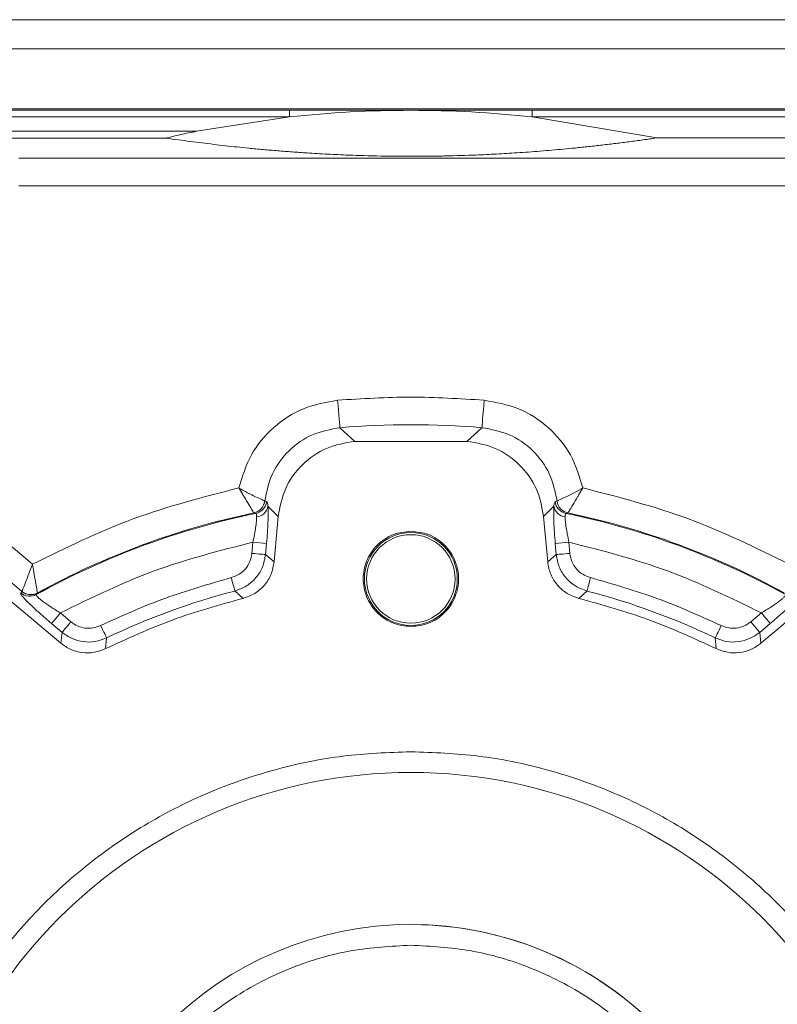
# Model space of a CAD drawing. Units: millimetres. Extents: x 5 to 415, y 0 to 297.
# Drawn here: x 173 to 174, y 198 to 199 of the extents above; entities that cross this region are included whole.
import ezdxf

# ---------------------------------------------------------------- set-up
doc = ezdxf.new("R2010")
doc.units = ezdxf.units.MM

msp = doc.modelspace()

# ---------------------------------------------------------------- linework, layer by layer
at = {"color": 7, "linetype": 'Continuous', "lineweight": 15}
for p, q in [((169.5265, 199.1836), (177.5414, 199.1836)), ((169.5104, 199.1416), (177.5575, 199.1416)), ((172.0358, 199.0546), (175.1585, 199.0546)), ((172.7215, 199.0529), (173.3604, 199.0529)), ((173.3604, 199.0529), (173.5359, 199.0525)), ((173.3604, 199.0529), (173.3604, 199.0429)), ((173.5359, 199.0525), (173.7115, 199.0529)), ((173.7115, 199.0529), (174.3504, 199.0529)), ((173.7115, 199.0529), (173.7115, 199.0429)), ((172.7215, 199.0429), (173.3604, 199.0429)), ((173.3604, 199.0429), (173.2258, 199.0222)), ((173.7115, 199.0429), (173.8915, 199.0125)), ((173.7115, 199.0429), (174.3504, 199.0429)), ((172.7774, 199.0222), (173.2258, 199.0222)), ((172.7955, 199.0122), (173.1827, 199.0122)), ((173.8915, 199.0125), (174.2763, 199.0125)), ((174.0896, 198.9832), (172.9686, 198.9832)), ((172.9686, 198.9432), (174.0896, 198.9432)), ((173.0295, 198.2816), (172.3582, 198.8448)), ((174.7136, 198.8448), (174.0424, 198.2816)), ((173.4549, 198.5736), (173.4333, 198.5934)), ((173.617, 198.5736), (173.6386, 198.5934)), ((172.7622, 198.5857), (172.9885, 198.3958)), ((173.617, 198.5736), (173.4549, 198.5736)), ((172.7366, 198.5552), (172.9733, 198.3565)), ((173.3245, 198.4874), (173.3246, 198.4874)), ((173.3246, 198.4874), (173.3274, 198.4865)), ((173.3291, 198.4797), (173.3438, 198.4648)), ((173.728, 198.4648), (173.7427, 198.4797)), ((173.7445, 198.4865), (173.7473, 198.4874)), ((173.7473, 198.4874), (173.7474, 198.4874)), ((173.3087, 198.4701), (173.3088, 198.47)), ((173.3117, 198.4694), (173.3088, 198.47)), ((173.7631, 198.47), (173.7602, 198.4694)), ((173.7631, 198.47), (173.7632, 198.4701)), ((173.3438, 198.4648), (173.3381, 198.3993)), ((173.7338, 198.3993), (173.728, 198.4648)), ((173.3059, 198.4115), (173.3073, 198.4276)), ((173.3271, 198.4259), (173.3073, 198.4276)), ((173.3257, 198.4098), (173.3271, 198.4259)), ((173.7646, 198.4276), (173.7448, 198.4259)), ((173.7448, 198.4259), (173.7462, 198.4098)), ((173.7646, 198.4276), (173.766, 198.4115)), ((173.3257, 198.4098), (173.3381, 198.3993)), ((173.7462, 198.4098), (173.7338, 198.3993)), ((172.9733, 198.3564), (172.9715, 198.3542)), ((172.9733, 198.3565), (172.9733, 198.3564)), ((172.9957, 198.3542), (172.994, 198.3519)), ((172.9957, 198.3542), (172.9957, 198.3543)), ((173.2931, 198.3465), (173.2812, 198.3572)), ((173.7907, 198.3572), (173.7788, 198.3465)), ((173.0289, 198.3254), (173.0442, 198.3126)), ((174.0277, 198.3126), (174.043, 198.3254)), ((173.0161, 198.3101), (173.0314, 198.2973)), ((174.0405, 198.2973), (174.0277, 198.3126)), ((174.0405, 198.2973), (174.0558, 198.3101)), ((173.0314, 198.2973), (173.0295, 198.2816)), ((174.0424, 198.2816), (174.0405, 198.2973)), ((173.0957, 198.2892), (173.0942, 198.2737)), ((173.9777, 198.2737), (173.9762, 198.2892))]:
    msp.add_line(p, q, dxfattribs=at)
at = {"color": 7, "linetype": 'Continuous', "lineweight": 15, "flags": 128}
for points in [[(173.4333, 198.5934), (173.4331, 198.5947), (173.4329, 198.5973), (173.4326, 198.6012), (173.4322, 198.6061), (173.4317, 198.612), (173.4311, 198.6186), (173.4305, 198.6257), (173.4299, 198.6331)], [(173.6386, 198.5934), (173.6388, 198.5947), (173.639, 198.5973), (173.6393, 198.6012), (173.6397, 198.6061), (173.6402, 198.612), (173.6408, 198.6186), (173.6414, 198.6257), (173.642, 198.6331)], [(173.3059, 198.4115), (173.3095, 198.4112), (173.3131, 198.4109), (173.3164, 198.4106), (173.3193, 198.4104), (173.3218, 198.4102), (173.3237, 198.41), (173.325, 198.4099), (173.3257, 198.4098)], [(173.766, 198.4115), (173.7624, 198.4112), (173.7588, 198.4109), (173.7555, 198.4106), (173.7526, 198.4104), (173.7501, 198.4102), (173.7482, 198.41), (173.7468, 198.4099), (173.7462, 198.4098)], [(173.2762, 198.3764), (173.2771, 198.3729), (173.278, 198.3694), (173.2788, 198.3662), (173.2796, 198.3634), (173.2802, 198.361), (173.2807, 198.3591), (173.281, 198.3578), (173.2812, 198.3572)], [(173.7957, 198.3764), (173.7948, 198.3729), (173.7939, 198.3694), (173.7931, 198.3662), (173.7923, 198.3634), (173.7917, 198.361), (173.7912, 198.3591), (173.7909, 198.3578), (173.7907, 198.3572)], [(173.0161, 198.3101), (173.0165, 198.3106), (173.0174, 198.3117), (173.0186, 198.3131), (173.0202, 198.3151), (173.0221, 198.3173), (173.0242, 198.3198), (173.0265, 198.3226), (173.0289, 198.3254)], [(174.0558, 198.3101), (174.0554, 198.3106), (174.0545, 198.3117), (174.0533, 198.3131), (174.0517, 198.3151), (174.0498, 198.3173), (174.0477, 198.3198), (174.0454, 198.3226), (174.043, 198.3254)], [(173.0442, 198.3126), (173.0418, 198.3097), (173.0395, 198.307), (173.0374, 198.3045), (173.0355, 198.3022), (173.0339, 198.3003), (173.0327, 198.2988), (173.0318, 198.2978), (173.0314, 198.2973)], [(173.0871, 198.3072), (173.0887, 198.3039), (173.0902, 198.3006), (173.0917, 198.2977), (173.093, 198.295), (173.094, 198.2928), (173.0949, 198.291), (173.0954, 198.2898), (173.0957, 198.2892)], [(173.9762, 198.2892), (173.9764, 198.2898), (173.977, 198.291), (173.9779, 198.2928), (173.9789, 198.295), (173.9802, 198.2977), (173.9817, 198.3006), (173.9832, 198.3039), (173.9848, 198.3072)]]:
    msp.add_lwpolyline(points, dxfattribs=at)
at = {"color": 7, "linetype": 'Continuous', "lineweight": 15}
for centre, radius in [((173.5359, 198.3746), 0.0672), ((173.5359, 198.3746), 0.064), ((173.5359, 197.3746), 0.72), ((173.5359, 197.3746), 0.5)]:
    msp.add_circle(centre, radius, dxfattribs=at)
for centre, radius, start, end in [((173.5359, 197.4525), 1.6, 90, 96.2982), ((173.5359, 197.4525), 1.6, 83.7018, 90), ((173.5359, 197.3746), 1.2231, 85.1834, 94.8166), ((173.3045, 198.4897), 0.0201, 282.0826, 353.3188), ((173.3047, 198.4896), 0.02, 281.9569, 353.6874), ((173.3076, 198.489), 0.02, 281.8218, 352.8399), ((173.3104, 198.4833), 0.0191, 277.106, 349.1531), ((173.7615, 198.4833), 0.0191, 190.8463, 262.8945), ((173.7643, 198.489), 0.02, 187.1606, 258.1782), ((173.7672, 198.4896), 0.02, 186.3126, 258.0431), ((173.7674, 198.4897), 0.0201, 186.681, 257.917), ((173.5359, 197.3746), 1.1175, 101.5778, 119.0091), ((173.5359, 197.3746), 1.1187, 101.7147, 118.8766), ((173.5359, 197.3746), 1.1175, 60.9909, 78.4222), ((173.5359, 197.3746), 1.1187, 61.1234, 78.2853), ((172.9844, 198.3695), 0.02, 229.9628, 298.7809), ((172.9861, 198.372), 0.0201, 230.3218, 298.5547), ((172.9861, 198.3717), 0.02, 229.95, 298.6531), ((173.5359, 197.3746), 1.015, 104.5371, 115.7024), ((173.5359, 197.3746), 1.015, 64.2976, 75.4629), ((173.5359, 197.3746), 0.5, 61.6499, 90), ((173.5359, 197.3746), 0.5, 0, 61.6499)]:
    msp.add_arc(centre, radius, start, end, dxfattribs=at)
for points, knots in [([(173.2258, 199.0222), (173.2181, 199.0206), (173.2065, 199.0183), (173.1927, 199.015), (173.186, 199.0133), (173.1835, 199.0126), (173.1829, 199.0124), (173.1827, 199.0123), (173.1826, 199.0122), (173.1827, 199.0122), (173.1827, 199.0122)], [0, 0, 0, 0, 0.499462, 0.748221, 0.915866, 0.949265, 0.963183, 0.975837, 0.987863, 1, 1, 1, 1]), ([(173.1827, 199.0122), (173.1884, 199.0114), (173.1994, 199.0098), (173.2164, 199.0075), (173.2333, 199.0054), (173.2502, 199.0033), (173.2671, 199.0013), (173.2839, 198.9995), (173.3021, 198.9976), (173.3215, 198.9958), (173.3425, 198.994), (173.3635, 198.9923), (173.387, 198.9907), (173.4135, 198.9891), (173.4472, 198.9876), (173.4814, 198.9865), (173.5149, 198.986), (173.5388, 198.9859), (173.5625, 198.9861), (173.5955, 198.9866), (173.6224, 198.9875), (173.6453, 198.9885), (173.6602, 198.9893), (173.6751, 198.9901), (173.6906, 198.9911), (173.7068, 198.9922), (173.7235, 198.9935), (173.7403, 198.9949), (173.7571, 198.9964), (173.7749, 198.9981), (173.7936, 199.0001), (173.8132, 199.0023), (173.8328, 199.0046), (173.8524, 199.0071), (173.8722, 199.0098), (173.8849, 199.0116), (173.8915, 199.0125)], [0, 0, 0, 0, 0.041069, 0.080297, 0.11769, 0.153256, 0.187001, 0.218935, 0.24941, 0.284587, 0.316916, 0.34644, 0.373724, 0.407418, 0.436577, 0.471046, 0.485345, 0.498751, 0.512097, 0.526549, 0.561593, 0.575367, 0.5904, 0.606746, 0.624449, 0.645961, 0.669234, 0.694295, 0.72117, 0.749876, 0.785424, 0.823409, 0.863846, 0.90675, 0.952132, 1, 1, 1, 1]), ([(173.4299, 198.6331), (173.4653, 198.6353), (173.5359, 198.6398), (173.6066, 198.6353), (173.642, 198.6331)], [0, 0, 0, 0, 0.4999996, 1, 1, 1, 1]), ([(173.2871, 198.5062), (173.2921, 198.5226), (173.3021, 198.5555), (173.3358, 198.5953), (173.3792, 198.624), (173.413, 198.6301), (173.4299, 198.6331)], [0, 0, 0, 0, 0.250059, 0.500073, 0.750042, 1, 1, 1, 1]), ([(173.642, 198.6331), (173.6589, 198.6301), (173.6927, 198.624), (173.7362, 198.5953), (173.7698, 198.5555), (173.7798, 198.5226), (173.7848, 198.5062)], [0, 0, 0, 0, 0.250096, 0.500048, 0.750007, 1, 1, 1, 1]), ([(173.4333, 198.5934), (173.4197, 198.5909), (173.3925, 198.5859), (173.3583, 198.5615), (173.333, 198.5279), (173.3273, 198.5009), (173.3245, 198.4874)], [0, 0, 0, 0, 0.250153, 0.500004, 0.749853, 1, 1, 1, 1]), ([(173.7474, 198.4874), (173.7446, 198.5009), (173.7389, 198.5279), (173.7136, 198.5615), (173.6794, 198.5859), (173.6522, 198.5909), (173.6386, 198.5934)], [0, 0, 0, 0, 0.250099, 0.499911, 0.749743, 1, 1, 1, 1]), ([(173.4549, 198.5736), (173.4409, 198.5712), (173.4129, 198.5664), (173.3776, 198.5414), (173.3519, 198.5066), (173.3465, 198.4787), (173.3438, 198.4648)], [0, 0, 0, 0, 0.250139, 0.500068, 0.750005, 1, 1, 1, 1]), ([(173.728, 198.4648), (173.7254, 198.4787), (173.72, 198.5066), (173.6943, 198.5414), (173.659, 198.5665), (173.631, 198.5712), (173.617, 198.5736)], [0, 0, 0, 0, 0.250148, 0.50007, 0.750013, 1, 1, 1, 1]), ([(172.9885, 198.3958), (173.0364, 198.4193), (173.1321, 198.4665), (173.2355, 198.493), (173.2871, 198.5062)], [0, 0, 0, 0, 0.5000012, 1, 1, 1, 1]), ([(173.2871, 198.5062), (173.289, 198.503), (173.2914, 198.4989), (173.2939, 198.4948), (173.2945, 198.4937), (173.2947, 198.4935), (173.2947, 198.4934), (173.2972, 198.4893), (173.3017, 198.4816), (173.307, 198.4729), (173.3082, 198.471), (173.3087, 198.4701)], [0, 0, 0, 0, 0.184599, 0.232645, 0.245562, 0.249217, 0.250379, 0.251058, 0.500589, 0.750307, 1, 1, 1, 1]), ([(173.3245, 198.4874), (173.3241, 198.4876), (173.3233, 198.4879), (173.3194, 198.4897), (173.3118, 198.4932), (173.2999, 198.4991), (173.2914, 198.5039), (173.2871, 198.5062)], [0, 0, 0, 0, 0.1345591, 0.2667749, 0.5189961, 0.7609411, 1, 1, 1, 1]), ([(173.7848, 198.5062), (173.7805, 198.5039), (173.772, 198.4991), (173.7601, 198.4932), (173.7525, 198.4897), (173.7486, 198.4879), (173.7478, 198.4876), (173.7474, 198.4874)], [0, 0, 0, 0, 0.2390589, 0.4810039, 0.7332251, 0.8654409, 1, 1, 1, 1]), ([(173.7632, 198.4701), (173.7637, 198.471), (173.7649, 198.4729), (173.7702, 198.4816), (173.7747, 198.4893), (173.7772, 198.4934), (173.7774, 198.4937), (173.778, 198.4948), (173.7805, 198.4989), (173.7829, 198.503), (173.7848, 198.5062)], [0, 0, 0, 0, 0.249694, 0.499404, 0.748939, 0.749618, 0.754436, 0.767353, 0.8154, 1, 1, 1, 1]), ([(173.7848, 198.5062), (173.8364, 198.493), (173.9398, 198.4665), (174.0355, 198.4193), (174.0834, 198.3958)], [0, 0, 0, 0, 0.499998, 1, 1, 1, 1]), ([(173.3271, 198.4259), (173.3276, 198.4313), (173.3284, 198.4421), (173.3292, 198.4572), (173.3295, 198.4705), (173.3293, 198.4766), (173.3291, 198.4797)], [0, 0, 0, 0, 0.250839, 0.500303, 0.750093, 1, 1, 1, 1]), ([(173.3274, 198.4865), (173.3278, 198.4861), (173.3286, 198.4853), (173.329, 198.4816), (173.3291, 198.4797)], [0, 0, 0, 0, 0.501359, 1, 1, 1, 1]), ([(173.7427, 198.4797), (173.7426, 198.4766), (173.7424, 198.4705), (173.7427, 198.4572), (173.7435, 198.4421), (173.7443, 198.4313), (173.7448, 198.4259)], [0, 0, 0, 0, 0.249907, 0.499697, 0.749161, 1, 1, 1, 1]), ([(173.7427, 198.4797), (173.743, 198.4816), (173.7434, 198.4853), (173.7441, 198.4861), (173.7445, 198.4865)], [0, 0, 0, 0, 0.498298, 1, 1, 1, 1]), ([(173.3128, 198.4644), (173.3128, 198.4658), (173.3127, 198.4687), (173.312, 198.4692), (173.3117, 198.4694)], [0, 0, 0, 0, 0.515056, 1, 1, 1, 1]), ([(173.7602, 198.4694), (173.7599, 198.4692), (173.7592, 198.4687), (173.7591, 198.4658), (173.7591, 198.4644)], [0, 0, 0, 0, 0.484944, 1, 1, 1, 1]), ([(173.3073, 198.4276), (173.3081, 198.4315), (173.3097, 198.4387), (173.3114, 198.4491), (173.3126, 198.4581), (173.3127, 198.4623), (173.3128, 198.4644)], [0, 0, 0, 0, 0.265736, 0.500407, 0.756877, 1, 1, 1, 1]), ([(173.7591, 198.4644), (173.7592, 198.4623), (173.7593, 198.4581), (173.7605, 198.4491), (173.7622, 198.4387), (173.7638, 198.4315), (173.7646, 198.4276)], [0, 0, 0, 0, 0.243112, 0.49959, 0.734211, 1, 1, 1, 1]), ([(173.5359, 198.3057), (173.5273, 198.3066), (173.5139, 198.308), (173.4978, 198.3166), (173.4869, 198.3255), (173.4779, 198.3365), (173.4696, 198.3526), (173.4653, 198.3746), (173.4696, 198.3967), (173.4779, 198.4128), (173.4869, 198.4237), (173.4978, 198.4326), (173.5139, 198.4412), (173.5273, 198.4427), (173.5359, 198.4436)], [0, 0, 0, 0, 0.119722, 0.184835, 0.249999, 0.315113, 0.380279, 0.500001, 0.619722, 0.684837, 0.750002, 0.815112, 0.880278, 1, 1, 1, 1]), ([(173.5359, 198.4436), (173.5446, 198.4427), (173.558, 198.4412), (173.5741, 198.4326), (173.585, 198.4237), (173.594, 198.4128), (173.6023, 198.3967), (173.6066, 198.3746), (173.6023, 198.3526), (173.594, 198.3365), (173.585, 198.3255), (173.5741, 198.3166), (173.558, 198.308), (173.5446, 198.3066), (173.5359, 198.3057)], [0, 0, 0, 0, 0.119722, 0.184835, 0.249999, 0.315112, 0.380278, 0.5, 0.619721, 0.684836, 0.750001, 0.815117, 0.880278, 1, 1, 1, 1]), ([(173.0289, 198.3254), (173.0735, 198.3473), (173.1628, 198.3909), (173.2591, 198.4154), (173.3073, 198.4276)], [0, 0, 0, 0, 0.499999, 1, 1, 1, 1]), ([(173.7646, 198.4276), (173.8128, 198.4154), (173.9091, 198.3909), (173.9984, 198.3473), (174.043, 198.3254)], [0, 0, 0, 0, 0.5000009, 1, 1, 1, 1]), ([(173.2762, 198.3764), (173.28, 198.3778), (173.2877, 198.3806), (173.297, 198.3889), (173.3037, 198.3994), (173.3051, 198.4075), (173.3059, 198.4115)], [0, 0, 0, 0, 0.249612, 0.499286, 0.749116, 1, 1, 1, 1]), ([(173.2812, 198.3572), (173.2869, 198.3592), (173.2985, 198.3634), (173.3124, 198.3759), (173.3224, 198.3916), (173.3246, 198.4037), (173.3257, 198.4098)], [0, 0, 0, 0, 0.249515, 0.499254, 0.749085, 1, 1, 1, 1]), ([(173.7462, 198.4098), (173.7473, 198.4038), (173.7494, 198.3917), (173.7594, 198.3759), (173.7733, 198.3634), (173.7849, 198.3592), (173.7907, 198.3572)], [0, 0, 0, 0, 0.24952, 0.499268, 0.749096, 1, 1, 1, 1]), ([(173.766, 198.4115), (173.7667, 198.4075), (173.7682, 198.3994), (173.7749, 198.3889), (173.7841, 198.3806), (173.7919, 198.3778), (173.7957, 198.3764)], [0, 0, 0, 0, 0.249583, 0.499272, 0.749112, 1, 1, 1, 1]), ([(172.9885, 198.3958), (172.9867, 198.391), (172.983, 198.3815), (172.9781, 198.3688), (172.9744, 198.3594), (172.9737, 198.3575), (172.9733, 198.3565)], [0, 0, 0, 0, 0.251211, 0.500748, 0.760517, 1, 1, 1, 1]), ([(172.9957, 198.3543), (172.9956, 198.3553), (172.9952, 198.3574), (172.9934, 198.3673), (172.9911, 198.3807), (172.9894, 198.3907), (172.9885, 198.3958)], [0, 0, 0, 0, 0.239134, 0.499238, 0.748775, 1, 1, 1, 1]), ([(173.3381, 198.3993), (173.337, 198.3932), (173.3349, 198.381), (173.3247, 198.3652), (173.3107, 198.3526), (173.2989, 198.3485), (173.2931, 198.3465)], [0, 0, 0, 0, 0.249586, 0.499268, 0.749037, 1, 1, 1, 1]), ([(173.7788, 198.3465), (173.773, 198.3485), (173.7613, 198.3526), (173.7472, 198.3651), (173.7371, 198.3809), (173.7349, 198.3931), (173.7338, 198.3993)], [0, 0, 0, 0, 0.249612, 0.499297, 0.749062, 1, 1, 1, 1]), ([(173.0871, 198.3072), (173.1178, 198.321), (173.1791, 198.3487), (173.2438, 198.3672), (173.2762, 198.3764)], [0, 0, 0, 0, 0.500001, 1, 1, 1, 1]), ([(173.7957, 198.3764), (173.8281, 198.3672), (173.8928, 198.3487), (173.9541, 198.321), (173.9848, 198.3072)], [0, 0, 0, 0, 0.499999, 1, 1, 1, 1]), ([(172.9715, 198.3542), (172.9715, 198.3537), (172.9714, 198.3529), (172.9738, 198.3496), (172.9778, 198.345), (172.9854, 198.3374), (172.9981, 198.3255), (173.0101, 198.3153), (173.0161, 198.3101)], [0, 0, 0, 0, 0.125521, 0.25107, 0.375533, 0.501375, 0.750459, 1, 1, 1, 1]), ([(172.994, 198.3519), (172.9939, 198.3516), (172.9938, 198.3509), (172.9956, 198.3487), (172.9989, 198.3458), (173.0049, 198.341), (173.015, 198.3339), (173.0243, 198.3282), (173.0289, 198.3254)], [0, 0, 0, 0, 0.125629, 0.25094, 0.3735, 0.501149, 0.750292, 1, 1, 1, 1]), ([(174.043, 198.3254), (174.0476, 198.3282), (174.0569, 198.3339), (174.067, 198.341), (174.073, 198.3458), (174.0763, 198.3487), (174.0781, 198.3509), (174.078, 198.3516), (174.0779, 198.3519)], [0, 0, 0, 0, 0.249708, 0.49885, 0.626483, 0.74906, 0.874362, 1, 1, 1, 1]), ([(174.0558, 198.3101), (174.0618, 198.3153), (174.0738, 198.3255), (174.0865, 198.3374), (174.0941, 198.345), (174.0981, 198.3496), (174.1005, 198.3529), (174.1004, 198.3537), (174.1004, 198.3542)], [0, 0, 0, 0, 0.24954, 0.498624, 0.624348, 0.748928, 0.874423, 1, 1, 1, 1]), ([(173.2931, 198.3465), (173.259, 198.337), (173.1908, 198.318), (173.1264, 198.2885), (173.0942, 198.2737)], [0, 0, 0, 0, 0.5, 1, 1, 1, 1]), ([(173.5359, 198.3057), (173.5446, 198.3066), (173.558, 198.308), (173.5741, 198.3166), (173.5849, 198.3256), (173.5925, 198.3341), (173.5953, 198.34), (173.5961, 198.3416)], [0, 0, 0, 0, 0.3516656, 0.5429249, 0.7343328, 0.9255946, 1, 1, 1, 1]), ([(173.9777, 198.2737), (173.9455, 198.2885), (173.8811, 198.318), (173.8129, 198.337), (173.7788, 198.3465)], [0, 0, 0, 0, 0.5, 1, 1, 1, 1]), ([(173.0442, 198.3126), (173.0473, 198.3104), (173.0535, 198.3059), (173.0648, 198.3031), (173.0764, 198.3031), (173.0835, 198.3058), (173.0871, 198.3072)], [0, 0, 0, 0, 0.249528, 0.499306, 0.749241, 1, 1, 1, 1]), ([(173.9848, 198.3072), (173.9884, 198.3058), (173.9955, 198.3031), (174.0071, 198.3031), (174.0183, 198.3059), (174.0246, 198.3103), (174.0277, 198.3126)], [0, 0, 0, 0, 0.249511, 0.499294, 0.749238, 1, 1, 1, 1]), ([(173.0314, 198.2973), (173.0361, 198.294), (173.0454, 198.2874), (173.0622, 198.2831), (173.0796, 198.2831), (173.0904, 198.2872), (173.0957, 198.2892)], [0, 0, 0, 0, 0.2494501, 0.4992911, 0.7492816, 1, 1, 1, 1]), ([(173.9762, 198.2892), (173.9815, 198.2872), (173.9922, 198.2831), (174.0096, 198.2831), (174.0264, 198.2874), (174.0358, 198.294), (174.0405, 198.2973)], [0, 0, 0, 0, 0.249466, 0.499301, 0.74929, 1, 1, 1, 1]), ([(173.0942, 198.2737), (173.0889, 198.2716), (173.0781, 198.2674), (173.0606, 198.2673), (173.0436, 198.2716), (173.0342, 198.2783), (173.0295, 198.2816)], [0, 0, 0, 0, 0.249521, 0.499277, 0.749181, 1, 1, 1, 1]), ([(174.0424, 198.2816), (174.0377, 198.2783), (174.0283, 198.2716), (174.0114, 198.2673), (173.9938, 198.2674), (173.9831, 198.2716), (173.9777, 198.2737)], [0, 0, 0, 0, 0.249527, 0.49928, 0.749191, 1, 1, 1, 1]), ([(173.5359, 196.6246), (173.5032, 196.6259), (173.4378, 196.6283), (173.3413, 196.6483), (173.2481, 196.6797), (173.1599, 196.7233), (173.0781, 196.7779), (173.0041, 196.8428), (172.9392, 196.9168), (172.8846, 196.9986), (172.8411, 197.0868), (172.8094, 197.18), (172.7902, 197.2765), (172.7838, 197.3746), (172.7902, 197.4728), (172.8094, 197.5693), (172.8411, 197.6625), (172.8846, 197.7507), (172.9392, 197.8325), (173.0041, 197.9065), (173.0781, 197.9714), (173.1599, 198.026), (173.2481, 198.0696), (173.3413, 198.101), (173.4378, 198.1209), (173.5032, 198.1234), (173.5359, 198.1246)], [0, 0, 0, 0, 0.041667, 0.083333, 0.125, 0.166667, 0.208333, 0.25, 0.291667, 0.333333, 0.375, 0.416667, 0.458333, 0.5, 0.541666, 0.583334, 0.625, 0.666667, 0.708333, 0.75, 0.791667, 0.833333, 0.875, 0.916667, 0.958333, 1, 1, 1, 1]), ([(173.5359, 198.1246), (173.5687, 198.1234), (173.6341, 198.1209), (173.7306, 198.101), (173.8238, 198.0696), (173.912, 198.026), (173.9938, 197.9714), (174.0678, 197.9065), (174.1327, 197.8325), (174.1873, 197.7507), (174.2308, 197.6625), (174.2625, 197.5693), (174.2817, 197.4728), (174.2881, 197.3746), (174.2817, 197.2765), (174.2625, 197.18), (174.2308, 197.0868), (174.1873, 196.9986), (174.1327, 196.9168), (174.0678, 196.8428), (173.9938, 196.7779), (173.912, 196.7233), (173.8238, 196.6797), (173.7306, 196.6483), (173.6341, 196.6283), (173.5687, 196.6259), (173.5359, 196.6246)], [0, 0, 0, 0, 0.041667, 0.083333, 0.125, 0.166667, 0.208333, 0.25, 0.291667, 0.333333, 0.375, 0.416666, 0.458334, 0.5, 0.541667, 0.583333, 0.625, 0.666667, 0.708333, 0.75, 0.791667, 0.833333, 0.875, 0.916667, 0.958333, 1, 1, 1, 1]), ([(173.5359, 196.9046), (173.5073, 196.9062), (173.4482, 196.9093), (173.3606, 196.9354), (173.2764, 196.9788), (173.2012, 197.0399), (173.1502, 197.1028), (173.1179, 197.1581), (173.0922, 197.2146), (173.0714, 197.2869), (173.0633, 197.3746), (173.0714, 197.4623), (173.0965, 197.5499), (173.1402, 197.6342), (173.2012, 197.7093), (173.2641, 197.7604), (173.3194, 197.7927), (173.3759, 197.8183), (173.4482, 197.84), (173.5073, 197.8431), (173.5359, 197.8446)], [0, 0, 0, 0, 0.058248, 0.119986, 0.18429, 0.249959, 0.315628, 0.347817, 0.380014, 0.441752, 0.499999, 0.558248, 0.619986, 0.68429, 0.749959, 0.815627, 0.847817, 0.880014, 0.941752, 1, 1, 1, 1]), ([(173.5359, 197.8446), (173.5646, 197.8431), (173.6237, 197.84), (173.7113, 197.8138), (173.7955, 197.7705), (173.8707, 197.7093), (173.9217, 197.6465), (173.954, 197.5912), (173.9797, 197.5347), (174.0005, 197.4623), (174.0086, 197.3746), (174.0005, 197.2869), (173.9753, 197.1993), (173.9317, 197.1151), (173.8707, 197.0399), (173.8078, 196.9889), (173.7525, 196.9566), (173.696, 196.931), (173.6237, 196.9093), (173.5646, 196.9061), (173.5359, 196.9046)], [0, 0, 0, 0, 0.058248, 0.119986, 0.18429, 0.249959, 0.315628, 0.347817, 0.380014, 0.441752, 0.500001, 0.558248, 0.619986, 0.68429, 0.749958, 0.815627, 0.847817, 0.880014, 0.941752, 1, 1, 1, 1])]:
    msp.add_open_spline(points, degree=3, knots=knots, dxfattribs=at)

doc.saveas('drawing.dxf')
